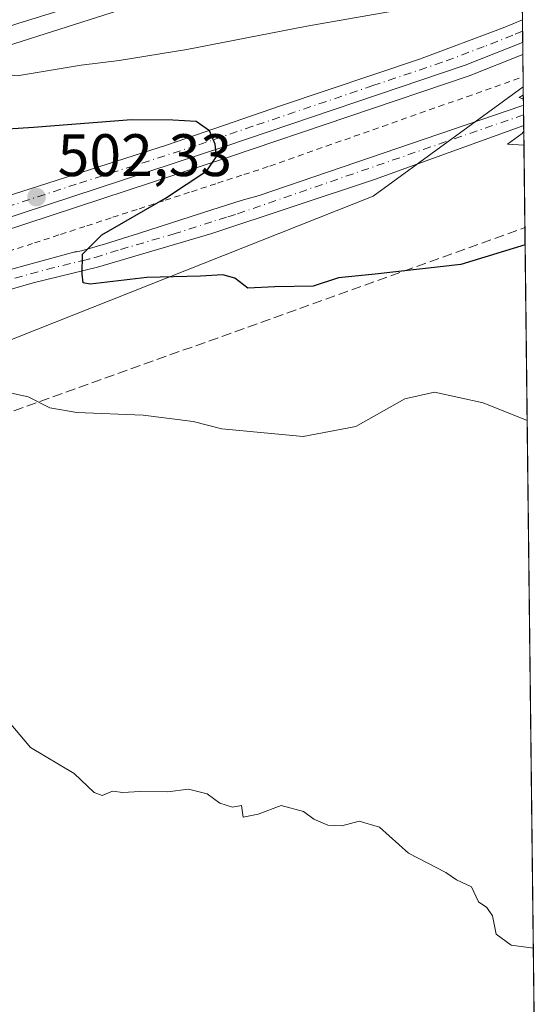
# Model space of a CAD drawing. Units: metres. Extents: x 576491 to 579932, y 4751991 to 4754344.
# Drawn here: x 579830 to 579917, y 4752121 to 4752285 of the extents above; entities that cross this region are included whole.
import ezdxf

# ---------------------------------------------------------------- set-up
doc = ezdxf.new("R2010")
doc.units = ezdxf.units.M
doc.header["$MEASUREMENT"] = 0
for name, pattern in [('DGN Style 2', [1.6480167562047852, 0.988810053722871, -0.6592067024819142]), ('DGN Style 3', [2.307223458686699, 1.648016756204785, -0.6592067024819142]), ('DGN Style 4', [2.6384748266838614, 1.318413404963828, -0.6592067024819142, 0.001648016756204785, -0.6592067024819142])]:
    doc.linetypes.add(name, pattern=pattern)
for name, color, linetype, lineweight in [('Alambrada', 7, 'DGN Style 2', 0), ('Arcén (en calzada doble)', 91, 'Continuous', 13), ('Carretera de calzada doble Cxs', 1, 'Continuous', 13), ('Carretera de calzada única Cxs', 7, 'Continuous', 13), ('Carretera de calzada única eje', 7, 'DGN Style 4', 0), ('Comarca CxS', 21, 'Continuous', 0), ('Comunidad Autónoma CxS', 142, 'Continuous', 0), ('Conducción de hidrocarburos lineal', 6, 'DGN Style 3', 0), ('Cultivos leñosos CxS', 92, 'Continuous', 0), ('Curva de nivel maestra', 30, 'Continuous', 30), ('Curva de nivel normal', 30, 'Continuous', 0), ('Municipio CxS', 4, 'Continuous', 0), ('Núcleo urbano CxS', 7, 'Continuous', 0), ('Pista no pavimentada Cxs', 111, 'Continuous', 0), ('Pista no pavimentada eje', 91, 'DGN Style 4', 0), ('Prado CxS', 92, 'Continuous', 0), ('Provincia CxS', 1, 'Continuous', 0), ('Punto de cota en terreno', 7, 'Continuous', 0), ('Rótulo de punto de cota en terreno', 7, 'Continuous', 0)]:
    doc.layers.add(name, color=color, linetype=linetype, lineweight=lineweight)
doc.styles.add('Style-Arial', font='txt')

# ---------------------------------------------------------------- blocks, each defined once
blk = doc.blocks.new('5PATER')
at = {"layer": 'Cultivos leñosos CxS', "linetype": 'Continuous', "lineweight": 0}
h = blk.add_hatch(color=51, dxfattribs=at)
edge = h.paths.add_edge_path()
edge.add_ellipse((0, 0), major_axis=(-0.1095731443231308, -0.1110710700762829), ratio=0.9994222409660322, start_angle=0, end_angle=360)
blk = doc.blocks.new('*U28')
at = {"layer": 'Carretera de calzada única Cxs', "color": 7, "linetype": 'Continuous', "lineweight": 13}
blk.add_polyline3d([(579815.0800999999, 4752251.530099999, 504.520399999994), (579855.1401000004, 4752264.390100001, 501.2271000000038), (579874.0401, 4752270.870100001, 499.3942999999999), (579897.2301000003, 4752278.6801, 497.6995000000024), (579911.2200999996, 4752283.950099999, 497.0774999999995), (579914.449, 4752285.295499999, 497.0865000000049), (579914.4935, 4752281.485300001, 496.6451999999991), (579914.4671, 4752281.4749, 496.6491999999998), (579904.8701, 4752277.670100001, 497.0899999999965), (579864.7100999998, 4752264.0801, 500.9514999999956), (579801.1901000004, 4752243.200099999, 505.5869999999995)], dxfattribs=at)

msp = doc.modelspace()

# ---------------------------------------------------------------- linework, layer by layer
at = {"layer": 'Alambrada', "color": 7, "linetype": 'DGN Style 2', "lineweight": 0}
msp.add_polyline3d([(579828.5317000002, 4752246.536699999, 503.3349000000017), (579832.9024999999, 4752247.965100001, 503.0332999999956), (579837.2732999995, 4752249.393300001, 502.1208999999944), (579841.6442999998, 4752250.821699999, 502.2127999999939), (579846.0151000004, 4752252.2501, 502.8549000000058), (579850.3859000001, 4752253.678300001, 502.0399999999936), (579854.7566999998, 4752255.106699999, 501.270399999994), (579859.1275000004, 4752256.5351, 501.062699999995), (579863.4983000001, 4752257.963300001, 500.774900000004), (579867.8693000004, 4752259.3917, 500.5310999999929), (579872.2401000002, 4752260.8201, 499.7976000000053), (579876.9423000002, 4752262.4779, 500.391300000003), (579881.6447000002, 4752264.135700001, 499.6015999999945), (579886.3469000002, 4752265.793500001, 499.6837999999989), (579891.0491000004, 4752267.451300001, 499.8512999999948), (579895.7515000004, 4752269.109300001, 498.8945999999996), (579900.4537000004, 4752270.767100001, 498.1082000000025), (579905.1558999997, 4752272.424900001, 497.6258999999991), (579909.8583000004, 4752274.082699999, 497.2504000000045), (579914.5604999998, 4752275.740499999, 497.8053999999975)], dxfattribs=at)
at = {"layer": 'Arcén (en calzada doble)', "color": 91, "linetype": 'Continuous', "lineweight": 13}
for points in [[(579914.1986999996, 4752306.750499999, 492.9671999999992), (579853.2500999998, 4752288.880100001, 495.454700000002), (579798.6001000004, 4752271.470100001, 496.6601999999984), (579787.1901000004, 4752267.7601, 498.5773000000045)], [(579914.5168000003, 4752279.481699999, 497.343399999998), (579905.5100999996, 4752275.920100001, 497.209600000002), (579865.3000999996, 4752262.3101, 500.8267000000051), (579801.8000999996, 4752241.4301, 505.788400000005), (579791.9401000004, 4752237.8201, 506), (579789.6901000004, 4752236.5101, 506.159799999994), (579787.3501000004, 4752234.0101, 506.5144), (579783.2801000001, 4752226.6501, 507.2363999999943), (579779.6401000004, 4752221.880100001, 506.9269000000059), (579774.3201000001, 4752218.520099999, 507), (579771.3010999998, 4752217.5503, 507.0598999999929)]]:
    msp.add_polyline3d(points, dxfattribs=at)
at = {"layer": 'Carretera de calzada doble Cxs', "color": 1, "linetype": 'Continuous', "lineweight": 13}
msp.add_polyline3d([(579781.7600999996, 4752268.4001, 501.934699999998), (579780.7001, 4752271.540100001, 501.3540000000066), (579780.4763000002, 4752272.1691, 501.3298999999971), (579779.3601000002, 4752275.5101, 501.4541000000027), (579793.0900999998, 4752279.9001, 496.2799999999989), (579802.6001000004, 4752282.960100001, 495.7097000000067), (579847.7600999996, 4752298.3301, 494.3625000000029), (579883.0701000001, 4752309.270099999, 493.4526000000042), (579914.0312999999, 4752318.174699999, 492.7249000000011), (579914.0652999999, 4752318.184599999, 492.7244999999967), (579914.1604000004, 4752310.036, 492.4174000000058), (579885.3201000001, 4752301.7501, 493.2014000000054), (579830.1201, 4752284.640100001, 494.8323999999994)], close=True, dxfattribs=at)
msp.add_polyline3d([(579914.1605000002, 4752310.035900001, 492.4174000000058), (579885.3201000001, 4752301.7501, 493.2014000000054), (579830.1201, 4752284.640100001, 494.8323999999994), (579781.7600999996, 4752268.4001, 501.934699999998)], dxfattribs=at)
at = {"layer": 'Carretera de calzada única Cxs', "color": 7, "linetype": 'Continuous', "lineweight": 13, "extrusion": (0.00134352578813087, -0.1150359992552106, 0.9933604148615004), "elevation": -545410.9716445484, "flags": 128}
msp.add_lwpolyline([(635373.8978372784, 4713739.855693383), (635373.8978372784, 4713736.019764557)], dxfattribs=at)
at = {"layer": 'Carretera de calzada única Cxs', "color": 7, "linetype": 'Continuous', "lineweight": 13}
for points in [[(579792.8186999997, 4752244.1931, 505.876099999994), (579815.0800999999, 4752251.530099999, 504.520399999994), (579855.1401000004, 4752264.390100001, 501.2271000000038), (579874.0401, 4752270.870100001, 499.3942999999999), (579897.2301000003, 4752278.6801, 497.6995000000024), (579911.2200999996, 4752283.950099999, 497.0774999999995), (579914.4490999999, 4752285.295499999, 497.0865000000049)], [(579914.4935999997, 4752281.485300001, 496.6451999999991), (579914.4671, 4752281.4749, 496.6491999999998), (579904.8701, 4752277.670100001, 497.0899999999965), (579864.7100999998, 4752264.0801, 500.9514999999956), (579801.1901000004, 4752243.200099999, 505.5869999999995), (579791.1501000002, 4752239.520099999, 506.0050999999949), (579788.5100999996, 4752238.0001, 506.1759000000021), (579785.8300999999, 4752235.120100001, 506.4808000000049), (579781.7100999998, 4752227.6801, 507.2872000000062), (579778.3532999996, 4752223.280099999, 506.9575000000041)]]:
    msp.add_polyline3d(points, dxfattribs=at)
at = {"layer": 'Carretera de calzada única eje', "color": 7, "linetype": 'DGN Style 4', "lineweight": 0}
msp.add_polyline3d([(579914.4716999996, 4752283.353499999, 496.5334000000003), (579912.8501000004, 4752282.710100001, 496.4723999999987), (579908.0401, 4752280.8101, 496.7805999999982), (579901.0500999996, 4752278.170100001, 497.4140000000043), (579889.4501, 4752274.270099999, 498.7255000000005), (579869.3800999997, 4752267.470100001, 500.2692999999999), (579859.9200999998, 4752264.2301, 500.9838000000018), (579839.8901000004, 4752257.800100001, 502.276199999993), (579808.1300999997, 4752247.360099999, 504.6448999999994), (579802.1300999997, 4752245.390100001, 505.5222000000067), (579796.1300999997, 4752243.4101, 505.7112999999954), (579791.1101000002, 4752241.5701, 505.9649000000064), (579788.8800999997, 4752240.380100001, 506.1346000000049), (579787.5601000004, 4752239.620100001, 506.2220999999991), (579786.2200999996, 4752238.1801, 506.2829999999958), (579783.6300999997, 4752235.600099999, 506.5249999999942), (579778.4001000002, 4752231.4301, 506.840200000006)], dxfattribs=at)
at = {"layer": 'Comarca CxS', "color": 21, "linetype": 'Continuous', "lineweight": 0, "flags": 128}
msp.add_lwpolyline([(577242.2074331453, 4752000.197200422), (576516.5900005831, 4751991.939982438), (576514.7582000007, 4752156.064700001), (576511.4199498245, 4752455.172125239), (576502.2869530686, 4753273.480852828), (576495.0561344074, 4753921.356043798), (576494.9669000009, 4753929.352999999), (576490.7700005822, 4754305.389982417), (576956.6232000008, 4754310.688999999), (579057.1367760438, 4754334.581549575), (579890.4300006079, 4754344.059982417), (579901.3327999993, 4753409.535300001), (579917.4200006098, 4752030.639982438), (579011.000228125, 4752020.325310668), (577806.4796218908, 4752006.618378107)], close=True, dxfattribs=at)
at = {"layer": 'Comunidad Autónoma CxS', "color": 142, "linetype": 'Continuous', "lineweight": 0, "flags": 128}
msp.add_lwpolyline([(577242.2074331453, 4752000.197200422), (576516.5900005831, 4751991.939982438), (576514.7582000007, 4752156.064700001), (576511.4199498245, 4752455.172125239), (576502.2869530686, 4753273.480852828), (576495.0561344074, 4753921.356043798), (576494.9669000009, 4753929.352999999), (576490.7700005822, 4754305.389982417), (576956.6232000008, 4754310.688999999), (579057.1367760438, 4754334.581549575), (579890.4300006079, 4754344.059982417), (579901.3327999993, 4753409.535300001), (579917.4200006098, 4752030.639982438), (579011.000228125, 4752020.325310668), (577806.4796218908, 4752006.618378107)], close=True, dxfattribs=at)
at = {"layer": 'Conducción de hidrocarburos lineal', "color": 6, "linetype": 'DGN Style 3', "lineweight": 0}
msp.add_polyline3d([(579410.7199999997, 4752058.779999999, 512.6860000000015), (579514.2363, 4752106.360200001, 512.0743999999977), (579655.1900000004, 4752173.32, 505.0905999999959), (579762.25, 4752179.039999999, 509.9285999999993), (579805.9488000004, 4752189.314400001, 509.2445000000008), (579816.4211999997, 4752215.201900001, 507.5709000000061), (579914.8546000002, 4752250.533299999, 498.7212)], dxfattribs=at)
at = {"layer": 'Curva de nivel maestra', "color": 30, "linetype": 'Continuous', "lineweight": 30, "elevation": 500, "flags": 128}
msp.add_lwpolyline([(579914.8880000003, 4752247.6679), (579904.1399999997, 4752244.360099999), (579889.8300000001, 4752242.7301), (579883.7199999997, 4752242.110099999), (579879.4699999997, 4752240.7501), (579873.0599999996, 4752240.630100001), (579868.54, 4752240.4301), (579866.3899999997, 4752242.050100001), (579864.3600000005, 4752242.6601), (579860.6600000003, 4752242.390100001), (579851.6799999997, 4752242.1801), (579842.2000000002, 4752241.0801), (579841.0300000003, 4752241.270099999), (579840.8899999997, 4752242.7401), (579840.9600000001, 4752246.0801), (579844.1399999997, 4752249.3301), (579854.8200000003, 4752255.4301), (579861.7000000002, 4752260.0101), (579863.2999999998, 4752262.420100001), (579863.0800000001, 4752264.4801), (579862.1799999997, 4752266.710100001), (579859.9199999999, 4752268.290100001), (579856.0199999996, 4752268.4901), (579849.1200000001, 4752268.5601), (579832.75, 4752267.290100001), (579821.4699999997, 4752266.5601)], dxfattribs=at)
at = {"layer": 'Curva de nivel normal', "color": 30, "linetype": 'Continuous', "lineweight": 0, "flags": 128}
for points, elevation in [([(579914.3874000004, 4752290.5788), (579878.4199999999, 4752284.199999999), (579858.3799999999, 4752280.32), (579847.04, 4752278.470000001), (579840.7100000001, 4752277.689999999), (579830.04, 4752275.91), (579823.0199999996, 4752276.859999999), (579816.3499999996, 4752276.4), (579812.8399999999, 4752276.880000001), (579813.3799999999, 4752280.310000001), (579814.2999999998, 4752285.529999999)], 495), ([(579914.6042999999, 4752271.9889), (579913.9100000003, 4752272.279999999), (579914.5957000004, 4752272.7237)], 495), ([(579914.6937999995, 4752264.312000001), (579911.9600000001, 4752264.51), (579914.4100000003, 4752266.279999999), (579914.6661, 4752266.6842)], 495), ([(579915.2309999998, 4752218.265100001), (579907.9000000004, 4752221.210000001), (579899.7199999997, 4752223.039999999), (579894.7699999996, 4752221.9), (579886.5999999996, 4752217.279999999), (579877.8200000003, 4752215.619999999), (579864.2199999997, 4752216.880000001), (579859.4100000003, 4752218.109999999), (579851.0499999998, 4752219.16), (579839.9900000002, 4752219.609999999), (579835.4900000002, 4752220.390000001), (579831.8700000001, 4752222.26), (579826.25, 4752223.470000001)], 505), ([(579916.2599999999, 4752130.069700001), (579912.54, 4752130.550000001), (579910.04, 4752132.380000001), (579909.4199999999, 4752135.439999999), (579908.4800000004, 4752136.84), (579907.0899999999, 4752137.779999999), (579905.9299999997, 4752140.289999999), (579903.4400000004, 4752141.470000001), (579901.6500000004, 4752142.680000001), (579895.4100000003, 4752145.92), (579890.5700000003, 4752150.310000001), (579887.1399999997, 4752151.289999999), (579884.2400000002, 4752150.49), (579881.9199999999, 4752150.59), (579879.6100000005, 4752151.640000001), (579877.8499999996, 4752152.92), (579874.1200000001, 4752153.930000001), (579870.2800000003, 4752152.439999999), (579867.7599999999, 4752151.939999999), (579867.5, 4752153.9), (579866, 4752153.640000001), (579863.8700000001, 4752154.32), (579861.7599999999, 4752155.880000001), (579858.6600000003, 4752156.630000001), (579855.1399999997, 4752156.17), (579850.5300000003, 4752156.230000001), (579847.6500000004, 4752156.07), (579845.9400000004, 4752156.33), (579844.2199999997, 4752155.57), (579842.8799999999, 4752156.060000001), (579839.5499999998, 4752159.25), (579832.2199999997, 4752163.59), (579828.7000000002, 4752167.850000001)], 510)]:
    msp.add_lwpolyline(points, dxfattribs=dict(at, elevation=elevation))
at = {"layer": 'Municipio CxS', "color": 4, "linetype": 'Continuous', "lineweight": 0, "flags": 128}
msp.add_lwpolyline([(579901.3327999993, 4753409.535300001), (579917.4200006098, 4752030.639982438), (579011.000228125, 4752020.325310668)], dxfattribs=at)
at = {"layer": 'Núcleo urbano CxS', "color": 7, "linetype": 'Continuous', "lineweight": 0, "extrusion": (-0.002151053654430638, 0.1848383218367879, 0.9827665886408309), "elevation": 877643.9703989632, "flags": 128}
msp.add_lwpolyline([(-635176.0999348527, -4663347.395061656), (-635176.0999348527, -4663345.418873697)], dxfattribs=at)
at = {"layer": 'Núcleo urbano CxS', "color": 7, "linetype": 'Continuous', "lineweight": 0, "extrusion": (-0.001079522792893494, 0.0920897018837464, 0.9957501300213335), "elevation": 437504.0820473915, "flags": 128}
msp.add_lwpolyline([(-635579.5102470304, -4724947.298836506), (-635579.5102470304, -4724945.422534108)], dxfattribs=at)
at = {"layer": 'Núcleo urbano CxS', "color": 7, "linetype": 'Continuous', "lineweight": 0, "extrusion": (-0.0001427504603053432, 0.01227531452098419, 0.9999246452986931), "elevation": 58748.96528476445, "flags": 128}
msp.add_lwpolyline([(579914.5586051242, 4751918.35424135), (579914.5819086354, 4751916.350490376)], dxfattribs=at)
at = {"layer": 'Núcleo urbano CxS', "color": 7, "linetype": 'Continuous', "lineweight": 0, "extrusion": (0.0005195713689228765, -0.0444810158509873, 0.9990100946809581), "elevation": -210589.342627192, "flags": 128}
msp.add_lwpolyline([(635381.333932627, 4740506.729723301), (635381.333932627, 4740502.98456073)], dxfattribs=at)
at = {"layer": 'Núcleo urbano CxS', "color": 7, "linetype": 'Continuous', "lineweight": 0, "extrusion": (0.001257152728613547, -0.1077177972484265, 0.9941807158273408), "elevation": -510682.6254583899, "flags": 128}
msp.add_lwpolyline([(635334.1470790872, 4717624.363488214), (635334.1470790873, 4717622.699995258)], dxfattribs=at)
at = {"layer": 'Núcleo urbano CxS', "color": 7, "linetype": 'Continuous', "lineweight": 0}
for points in [[(579777.9423000002, 4752398.1195, 498.3821999999927), (579770.3081, 4752366.325300001, 500.5712000000058), (579784.3035000004, 4752358.6941, 501.2062000000006), (579861.9159000004, 4752363.779100001, 498.1287000000011), (579912.7313000001, 4752367.2709, 493.4484999999986), (579913.4922000002, 4752367.308499999, 493.3653999999952), (579914.5800999999, 4752274.0869, 495.7146000000066), (579889.4857000001, 4752255.794700001, 496.6434000000008), (579823.8300999999, 4752229.7729, 502.585500000001), (579793.8958999999, 4752215.123299999, 507.3163999999961), (579785.9187000003, 4752200.3663, 508.2920000000013), (579789.5083, 4752181.2215, 509.062699999995), (579764.1643000003, 4752169.763900001, 508.8123000000051), (579758.9795000004, 4752181.7303, 508.2746999999945), (579754.0107000005, 4752195.181700001, 507.793399999995), (579750.3180999998, 4752202.0371, 507.6254999999946), (579717.4278999995, 4752195.364700001, 505.9119000000064), (579654.6130999997, 4752182.621900001, 504.4140999999945)], [(579914.5798000004, 4752274.0867, 495.7146000000066), (579889.4857000001, 4752255.794700001, 496.6434000000008), (579823.8300999999, 4752229.7729, 502.585500000001), (579793.8958999999, 4752215.123299999, 507.3163999999961), (579785.9187000003, 4752200.3663, 508.2920000000013), (579789.5083, 4752181.2215, 509.062699999995), (579764.1643000003, 4752169.763900001, 508.8123000000051), (579758.9795000004, 4752181.7303, 508.2746999999945), (579754.0107000005, 4752195.181700001, 507.793399999995), (579750.3180999998, 4752202.0371, 507.6254999999946), (579717.4278999995, 4752195.364700001, 505.9119000000064), (579654.6130999997, 4752182.621900001, 504.4140999999945), (579612.7341, 4752170.645500001, 505.6827999999951), (579581.4521000005, 4752155.069700001, 506.9279999999999), (579495.3624999998, 4752117.370300001, 510.906799999997), (579443.2814999997, 4752084.8213, 510.0942000000068), (579410.7311000006, 4752070.174500001, 510.3340000000026), (579366.1061000006, 4752024.7777, 514.7249000000012), (579365.5888999999, 4752024.360500001, 514.7507999999943)]]:
    msp.add_polyline3d(points, dxfattribs=at)
at = {"layer": 'Pista no pavimentada Cxs', "color": 111, "linetype": 'Continuous', "lineweight": 0, "extrusion": (0.004464046619304544, -0.3829375672320841, 0.923763439355636), "elevation": -1816775.445778995, "flags": 128}
msp.add_lwpolyline([(635270.4551243869, 4383621.679782835), (635270.4551243868, 4383618.0486282)], dxfattribs=at)
at = {"layer": 'Pista no pavimentada Cxs', "color": 111, "linetype": 'Continuous', "lineweight": 0}
for points in [[(579778.3185000002, 4752221.009099999, 506.929999999993), (579778.3201000001, 4752220.720100001, 506.9257999999973), (579780.4801000003, 4752218.880100001, 506.8521999999939), (579782.3201000001, 4752218.960100001, 506.8147000000026), (579784.1601, 4752220.1601, 506.7920000000013), (579789.4901000002, 4752224.890100001, 506.5537999999942), (579797.0800999999, 4752231.360099999, 505.582899999994), (579800.9600999998, 4752234.1601, 505.6104999999953), (579805.4401000004, 4752236.4001, 505.6450000000041), (579820.7100999998, 4752241.3201, 503.3684000000067), (579839.8800999997, 4752246.5601, 501.1064000000042), (579839.6801000005, 4752246.4001, 501.1119000000036), (579840.7600999996, 4752246.6601, 500.9691000000021), (579844.7600999996, 4752247.8301, 500.5720000000001), (579850.3101000004, 4752249.5701, 500.6135000000068), (579862.5401, 4752253.4901, 499.1506999999983), (579867.4700999996, 4752255.050100001, 499.256899999993), (579870.4401000004, 4752255.920100001, 498.8796000000002), (579914.3234999999, 4752270.8663, 496.6946999999927), (579914.6162, 4752270.972300001, 496.7433000000019)], [(579820.7100999998, 4752241.3201, 503.3684000000067), (579839.8800999997, 4752246.5601, 501.1064000000042), (579839.6801000005, 4752246.4001, 501.1119000000036), (579840.7600999996, 4752246.6601, 500.9691000000021), (579844.7600999996, 4752247.8301, 500.5720000000001), (579850.3101000004, 4752249.5701, 500.6135000000068), (579862.5401, 4752253.4901, 499.1506999999983), (579867.4700999996, 4752255.050100001, 499.256899999993), (579870.4401000004, 4752255.920100001, 498.8796000000002), (579914.3234999999, 4752270.8663, 496.6946999999927), (579914.6161000002, 4752270.972300001, 496.7433000000019), (579914.6551999999, 4752267.6182, 495.3527000000031), (579889.7301000003, 4752258.590100001, 496.8068000000058), (579862.5601000004, 4752249.530099999, 498.8821999999927), (579843.4401000004, 4752243.920100001, 500.2985000000045), (579832.6901000004, 4752241.290100001, 501.4667999999947), (579823.0800999999, 4752238.4901, 502.4018999999971)], [(579914.6552999998, 4752267.6182, 495.3527000000031), (579889.7301000003, 4752258.590100001, 496.8068000000058), (579862.5601000004, 4752249.530099999, 498.8821999999927), (579843.4401000004, 4752243.920100001, 500.2985000000045), (579832.6901000004, 4752241.290100001, 501.4667999999947), (579823.0800999999, 4752238.4901, 502.4018999999971), (579810.4700999996, 4752234.2401, 504.2945000000037), (579805.8800999997, 4752232.2401, 504.6937000000034), (579802.4501, 4752230.2401, 505.2920000000013), (579798.4001000002, 4752227.360099999, 505.7152999999962), (579793.6801000005, 4752223.600099999, 506.4149000000034), (579782.0000999998, 4752211.610099999, 507.7295000000013), (579775.6300999997, 4752203.920100001, 507.3852000000043), (579773.2301000003, 4752200.0001, 507.590400000001), (579772.5701000001, 4752198.360099999, 507.6309000000037)]]:
    msp.add_polyline3d(points, dxfattribs=at)
at = {"layer": 'Pista no pavimentada eje', "color": 91, "linetype": 'DGN Style 4', "lineweight": 0}
msp.add_polyline3d([(579914.6346000005, 4752269.386800001, 496.0865999999951), (579866.5000999998, 4752252.725099999, 498.2976000000053), (579865.0151000004, 4752252.290100001, 498.421199999997), (579862.5500999996, 4752251.5101, 498.7764000000025), (579856.4351000004, 4752249.550100001, 499.5034000000014), (579846.8750999998, 4752246.745100001, 500.081600000005), (579844.1001000004, 4752245.8751, 500.3977000000014), (579842.1001000004, 4752245.290100001, 500.5611999999965), (579841.5601000004, 4752245.1601, 500.6208999999944), (579836.1851000004, 4752243.845100001, 501.1646999999939), (579826.7001, 4752241.3051, 502.2467999999935), (579821.8951000003, 4752239.905099999, 502.8365999999951), (579815.5900999998, 4752237.780099999, 503.5592000000034), (579807.9550999999, 4752235.3201, 504.9103999999934), (579805.6601, 4752234.3201, 505.1180000000023), (579803.4200999998, 4752233.200099999, 505.1738000000041), (579801.7050999999, 4752232.200099999, 505.1794999999984), (579799.7651000004, 4752230.800100001, 505.422900000005), (579797.7401000002, 4752229.360099999, 505.6251000000047), (579795.3800999997, 4752227.4801, 505.8462), (579791.5850999998, 4752224.245100001, 506.3861999999936), (579788.9200999998, 4752221.880100001, 506.5978999999934), (579778.4879000001, 4752213.1205, 507.0219999999972), (579769.8098999998, 4752204.269900001, 507.2516000000033)], dxfattribs=at)
at = {"layer": 'Prado CxS', "color": 92, "linetype": 'Continuous', "lineweight": 0, "extrusion": (0.001029053020369418, -0.08829161564726547, 0.9960941379489576), "elevation": -418495.4158649441, "flags": 128}
msp.add_lwpolyline([(635259.9546707647, 4726702.50161696), (635259.9546707647, 4726699.37469209)], dxfattribs=at)
at = {"layer": 'Prado CxS', "color": 92, "linetype": 'Continuous', "lineweight": 0, "extrusion": (0.0007862870827251089, -0.0673869273950067, 0.9977266077282312), "elevation": -319290.6474259549, "flags": 128}
msp.add_lwpolyline([(635322.0241365714, 4734427.104723041), (635322.0241365713, 4734425.515502191)], dxfattribs=at)
at = {"layer": 'Prado CxS', "color": 92, "linetype": 'Continuous', "lineweight": 0, "extrusion": (0.0007792190841026514, -0.06689936430284218, 0.9977594238459965), "elevation": -316977.6988499143, "flags": 128}
msp.add_lwpolyline([(635224.2251073983, 4734594.056093235), (635224.2251073985, 4734592.283401416)], dxfattribs=at)
at = {"layer": 'Prado CxS', "color": 92, "linetype": 'Continuous', "lineweight": 0, "extrusion": (-0.001091696297042847, 0.09357755606253829, 0.9956113946719161), "elevation": 444565.5382908622, "flags": 128}
msp.add_lwpolyline([(-635312.4201807445, -4724308.24340495), (-635312.4201807445, -4724096.029605963)], dxfattribs=at)
at = {"layer": 'Prado CxS', "color": 92, "linetype": 'Continuous', "lineweight": 0}
msp.add_polyline3d([(579365.5888, 4752024.360400001, 514.7507999999943), (579366.1061000006, 4752024.7777, 514.7249000000012), (579410.7311000006, 4752070.174500001, 510.3340000000026), (579443.2814999997, 4752084.8213, 510.0942000000068), (579495.3624999998, 4752117.370300001, 510.906799999997), (579581.4521000005, 4752155.069700001, 506.9279999999999), (579612.7341, 4752170.645500001, 505.6827999999951), (579654.6130999997, 4752182.621900001, 504.4140999999945), (579717.4278999995, 4752195.364700001, 505.9119000000064), (579750.3180999998, 4752202.0371, 507.6254999999946), (579754.0107000005, 4752195.181700001, 507.793399999995), (579758.9795000004, 4752181.7303, 508.2746999999945), (579764.1643000003, 4752169.763900001, 508.8123000000051), (579789.5083, 4752181.2215, 509.062699999995), (579785.9187000003, 4752200.3663, 508.2920000000013), (579793.8958999999, 4752215.123299999, 507.3163999999961), (579823.8300999999, 4752229.7729, 502.585500000001), (579889.4857000001, 4752255.794700001, 496.6434000000008), (579914.5800999999, 4752274.0869, 495.7146000000066), (579917.4199999999, 4752030.640000001, 516.3702000000048)], close=True, dxfattribs=at)
msp.add_polyline3d([(579914.5798000004, 4752274.0867, 495.7146000000066), (579889.4857000001, 4752255.794700001, 496.6434000000008), (579823.8300999999, 4752229.7729, 502.585500000001), (579793.8958999999, 4752215.123299999, 507.3163999999961), (579785.9187000003, 4752200.3663, 508.2920000000013), (579789.5083, 4752181.2215, 509.062699999995), (579764.1643000003, 4752169.763900001, 508.8123000000051), (579758.9795000004, 4752181.7303, 508.2746999999945), (579754.0107000005, 4752195.181700001, 507.793399999995), (579750.3180999998, 4752202.0371, 507.6254999999946), (579717.4278999995, 4752195.364700001, 505.9119000000064), (579654.6130999997, 4752182.621900001, 504.4140999999945), (579612.7341, 4752170.645500001, 505.6827999999951), (579581.4521000005, 4752155.069700001, 506.9279999999999), (579495.3624999998, 4752117.370300001, 510.906799999997), (579443.2814999997, 4752084.8213, 510.0942000000068), (579410.7311000006, 4752070.174500001, 510.3340000000026), (579366.1061000006, 4752024.7777, 514.7249000000012), (579365.5888999999, 4752024.360500001, 514.7507999999943)], dxfattribs=at)
at = {"layer": 'Provincia CxS', "color": 1, "linetype": 'Continuous', "lineweight": 0, "flags": 128}
msp.add_lwpolyline([(577242.2074331453, 4752000.197200422), (576516.5900005831, 4751991.939982438), (576514.7582000007, 4752156.064700001), (576511.4199498245, 4752455.172125239), (576502.2869530686, 4753273.480852828), (576495.0561344074, 4753921.356043798), (576494.9669000009, 4753929.352999999), (576490.7700005822, 4754305.389982417), (576956.6232000008, 4754310.688999999), (579057.1367760438, 4754334.581549575), (579890.4300006079, 4754344.059982417), (579901.3327999993, 4753409.535300001), (579917.4200006098, 4752030.639982438), (579011.000228125, 4752020.325310668), (577806.4796218908, 4752006.618378107)], close=True, dxfattribs=at)

# ---------------------------------------------------------------- block references
at = {"layer": 'Carretera de calzada única Cxs', "color": 7, "linetype": 'Continuous', "lineweight": 13}
msp.add_blockref('*U28', (0, 0), dxfattribs=at)
at = {"layer": 'Punto de cota en terreno', "color": 7, "linetype": 'Continuous', "lineweight": 0, "xscale": 10, "yscale": 10, "zscale": 10}
msp.add_blockref('5PATER', (579833.25, 4752255.619999999, 502.3300000000018), dxfattribs=at)

# ---------------------------------------------------------------- texts
at = {"layer": 'Rótulo de punto de cota en terreno', "color": 7, "linetype": 'Continuous', "lineweight": 0, "style": 'Style-Arial'}
msp.add_text('502,33', height=7.000000000000002, dxfattribs=at).set_placement((579836.7778000003, 4752259.147800001))

doc.saveas('drawing.dxf')
